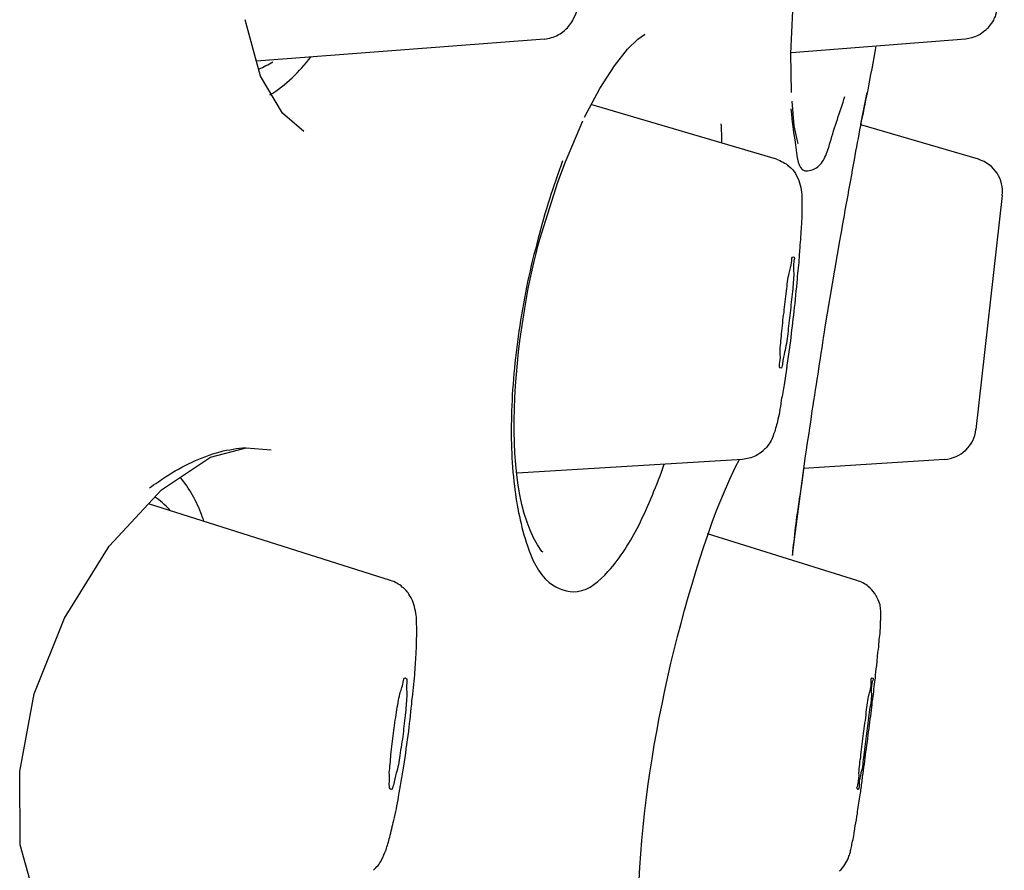
# Model space of a CAD drawing. Units: millimetres. Extents: x 20 to 995, y 27 to 1444.
# Drawn here: x 442 to 451, y 761 to 768 of the extents above; entities that cross this region are included whole.
import ezdxf

# ---------------------------------------------------------------- set-up
doc = ezdxf.new("R2010")
doc.units = ezdxf.units.MM
doc.header["$LTSCALE"] = 50.8
doc.layers.add('MODEL', color=7, linetype='Continuous')

msp = doc.modelspace()

# ---------------------------------------------------------------- linework, layer by layer
at = {"layer": 'MODEL', "lineweight": -3}
for points in [[(448.9262, 768.1367), (448.9441, 768.5165), (448.9764, 768.9178), (449.0194, 769.3262), (449.0767, 769.7275), (449.1412, 770.118)], [(448.9262, 768.1367), (448.9441, 768.5165), (448.9764, 768.9178), (449.0194, 769.3262), (449.0767, 769.7275), (449.1412, 770.118)], [(444.2326, 767.9361), (444.0965, 768.4359)], [(444.2326, 767.9361), (444.0965, 768.4359)], [(447.3641, 768.0292), (447.4805, 768.1761), (447.5719, 768.2657), (447.6292, 768.3051), (447.6364, 768.3087)], [(447.3641, 768.0292), (447.4805, 768.1761), (447.5719, 768.2657), (447.6292, 768.3051), (447.6364, 768.3087)], [(446.7442, 768.2657), (444.1968, 768.0686)], [(446.7442, 768.2657), (444.1968, 768.0686)], [(450.4705, 768.2657), (448.9298, 768.1439)], [(450.4705, 768.2657), (448.9298, 768.1439)], [(448.9298, 767.7927), (448.9262, 768.1367)], [(448.9298, 767.7927), (448.9262, 768.1367)], [(447.2351, 767.8286), (447.3641, 768.0292)], [(447.2351, 767.8286), (447.3641, 768.0292)], [(444.4261, 767.61), (444.2326, 767.9361)], [(444.4261, 767.61), (444.2326, 767.9361)], [(447.099, 767.5742), (447.2351, 767.8286)], [(447.099, 767.5742), (447.2351, 767.8286)], [(449.5461, 767.5133), (449.5998, 767.7927)], [(449.5461, 767.5133), (449.5998, 767.7927)], [(448.7972, 767.2016), (447.1563, 767.6852)], [(448.7972, 767.2016), (447.1563, 767.6852)], [(448.9549, 767.4989), (448.937, 767.7175)], [(448.9549, 767.4989), (448.937, 767.7175)], [(444.616, 767.4488), (444.4261, 767.61)], [(444.616, 767.4488), (444.4261, 767.61)], [(446.9306, 767.1801), (447.0846, 767.5419)], [(446.9306, 767.1801), (447.0846, 767.5419)], [(448.9836, 767.3485), (448.9907, 767.3413), (448.98, 767.3771), (448.9549, 767.4989)], [(448.9836, 767.3485), (448.9907, 767.3413), (448.98, 767.3771), (448.9549, 767.4989)], [(450.5851, 767.2016), (449.5461, 767.5061)], [(450.5851, 767.2016), (449.5461, 767.5061)], [(446.8625, 767.0009), (446.9306, 767.1801)], [(446.8625, 767.0009), (446.9306, 767.1801)], [(450.7965, 766.8827), (450.5636, 764.8118)], [(450.7965, 766.8827), (450.5636, 764.8118)], [(443.7884, 764.5681), (444.1036, 764.6505)], [(443.7884, 764.5681), (444.1036, 764.6505)], [(444.1036, 764.6505), (444.3258, 764.6326)], [(444.1036, 764.6505), (444.3258, 764.6326)], [(443.3548, 764.2779), (443.7884, 764.5681)], [(443.3548, 764.2779), (443.7884, 764.5681)], [(448.4963, 764.5466), (446.5042, 764.4248)], [(448.4963, 764.5466), (446.5042, 764.4248)], [(448.3852, 764.3711), (448.4318, 764.475), (448.4712, 764.5466)], [(448.3852, 764.3711), (448.4318, 764.475), (448.4712, 764.5466)], [(450.2842, 764.5466), (449.0373, 764.4678)], [(450.2842, 764.5466), (449.0373, 764.4678)], [(448.9656, 763.9089), (449.0409, 764.4678)], [(448.9656, 763.9089), (449.0409, 764.4678)], [(448.3279, 764.2421), (448.3852, 764.3711)], [(448.3279, 764.2421), (448.3852, 764.3711)], [(442.8926, 763.7799), (443.3548, 764.2779)], [(442.8926, 763.7799), (443.3548, 764.2779)], [(445.3827, 763.4753), (443.2402, 764.1525)], [(445.3827, 763.4753), (443.2402, 764.1525)], [(449.5102, 763.4753), (448.1882, 763.8874)], [(449.5102, 763.4753), (448.1882, 763.8874)], [(448.9406, 763.6975), (448.9656, 763.9089)], [(448.9406, 763.6975), (448.9656, 763.9089)], [(442.1044, 761.1357), (442.1008, 761.786), (442.2298, 762.4721), (442.4985, 763.1421), (442.8926, 763.7799)], [(442.1044, 761.1357), (442.1008, 761.786), (442.2298, 762.4721), (442.4985, 763.1421), (442.8926, 763.7799)], [(442.2549, 760.5983), (442.1044, 761.1357)], [(442.2549, 760.5983), (442.1044, 761.1357)]]:
    msp.add_lwpolyline(points, dxfattribs=at)
for points, knots in [([(450.7822, 768.7494), (450.7786, 768.7279), (450.7786, 768.7028), (450.775, 768.6777), (450.7714, 768.6598), (450.7678, 768.6383), (450.7643, 768.6204), (450.7643, 768.6061), (450.7607, 768.5917), (450.7571, 768.5774), (450.7535, 768.5666), (450.7535, 768.5523), (450.7499, 768.5416), (450.7499, 768.5308), (450.7499, 768.5201), (450.7463, 768.5093), (450.7463, 768.5093), (450.7356, 768.4771), (450.7356, 768.4771), (450.732, 768.4627), (450.7248, 768.4484), (450.7177, 768.4341), (450.7069, 768.4126), (450.6926, 768.3947), (450.6783, 768.3767), (450.6747, 768.366), (450.6639, 768.3588), (450.6568, 768.3517)], [0, 0, 0, 0, 1, 1, 1, 2, 2, 2, 3, 3, 3, 4, 4, 4, 5, 5, 5, 6, 6, 6, 7, 7, 7, 8, 8, 8, 9, 9, 9, 9]), ([(450.7822, 768.7494), (450.7786, 768.7279), (450.7786, 768.7028), (450.775, 768.6777), (450.7714, 768.6598), (450.7678, 768.6383), (450.7643, 768.6204), (450.7643, 768.6061), (450.7607, 768.5917), (450.7571, 768.5774), (450.7535, 768.5666), (450.7535, 768.5523), (450.7499, 768.5416), (450.7499, 768.5308), (450.7499, 768.5201), (450.7463, 768.5093), (450.7463, 768.5093), (450.7356, 768.4771), (450.7356, 768.4771), (450.732, 768.4627), (450.7248, 768.4484), (450.7177, 768.4341), (450.7069, 768.4126), (450.6926, 768.3947), (450.6783, 768.3767), (450.6747, 768.366), (450.6639, 768.3588), (450.6568, 768.3517)], [0, 0, 0, 0, 1, 1, 1, 2, 2, 2, 3, 3, 3, 4, 4, 4, 5, 5, 5, 6, 6, 6, 7, 7, 7, 8, 8, 8, 9, 9, 9, 9]), ([(446.9377, 768.3553), (446.9664, 768.3839), (446.9879, 768.4162), (447.0058, 768.452), (447.0201, 768.4807), (447.0309, 768.5093), (447.0416, 768.5416), (447.056, 768.5774), (447.0631, 768.6168), (447.0703, 768.6526)], [0, 0, 0, 0, 1, 1, 1, 2, 2, 2, 3, 3, 3, 3]), ([(446.9377, 768.3553), (446.9664, 768.3839), (446.9879, 768.4162), (447.0058, 768.452), (447.0201, 768.4807), (447.0309, 768.5093), (447.0416, 768.5416), (447.056, 768.5774), (447.0631, 768.6168), (447.0703, 768.6526)], [0, 0, 0, 0, 1, 1, 1, 2, 2, 2, 3, 3, 3, 3]), ([(446.7442, 768.2657), (446.7872, 768.2693), (446.8267, 768.2836), (446.8661, 768.3015), (446.8911, 768.3158), (446.9162, 768.3338), (446.9377, 768.3553)], [0, 0, 0, 0, 1, 1, 1, 2, 2, 2, 2]), ([(446.7442, 768.2657), (446.7872, 768.2693), (446.8267, 768.2836), (446.8661, 768.3015), (446.8911, 768.3158), (446.9162, 768.3338), (446.9377, 768.3553)], [0, 0, 0, 0, 1, 1, 1, 2, 2, 2, 2]), ([(450.6568, 768.3517), (450.6568, 768.3481), (450.6532, 768.3445), (450.6496, 768.3445), (450.6281, 768.3266), (450.6066, 768.3087), (450.5815, 768.2979), (450.5457, 768.28), (450.5099, 768.2693), (450.4705, 768.2657)], [0, 0, 0, 0, 1, 1, 1, 2, 2, 2, 3, 3, 3, 3]), ([(450.6568, 768.3517), (450.6568, 768.3481), (450.6532, 768.3445), (450.6496, 768.3445), (450.6281, 768.3266), (450.6066, 768.3087), (450.5815, 768.2979), (450.5457, 768.28), (450.5099, 768.2693), (450.4705, 768.2657)], [0, 0, 0, 0, 1, 1, 1, 2, 2, 2, 3, 3, 3, 3]), ([(446.9055, 767.1872), (446.8231, 766.9615), (446.7478, 766.7358), (446.6905, 766.5029), (446.6188, 766.2485), (446.5651, 765.9905), (446.5257, 765.729), (446.4899, 765.4782), (446.4612, 765.2274), (446.454, 764.9766), (446.4469, 764.7544), (446.4504, 764.5323), (446.4791, 764.3102), (446.5006, 764.131), (446.5364, 763.9554), (446.5938, 763.7835)], [0, 0, 0, 0, 1, 1, 1, 2, 2, 2, 3, 3, 3, 4, 4, 4, 5, 5, 5, 5]), ([(446.9055, 767.1872), (446.8231, 766.9615), (446.7478, 766.7358), (446.6905, 766.5029), (446.6188, 766.2485), (446.5651, 765.9905), (446.5257, 765.729), (446.4899, 765.4782), (446.4612, 765.2274), (446.454, 764.9766), (446.4469, 764.7544), (446.4504, 764.5323), (446.4791, 764.3102), (446.5006, 764.131), (446.5364, 763.9554), (446.5938, 763.7835)], [0, 0, 0, 0, 1, 1, 1, 2, 2, 2, 3, 3, 3, 4, 4, 4, 5, 5, 5, 5]), ([(448.7972, 767.2016), (448.8402, 767.1872), (448.8761, 767.1693), (448.9083, 767.1406), (448.9298, 767.1227), (448.9513, 767.1012), (448.9656, 767.0762)], [0, 0, 0, 0, 1, 1, 1, 2, 2, 2, 2]), ([(448.7972, 767.2016), (448.8402, 767.1872), (448.8761, 767.1693), (448.9083, 767.1406), (448.9298, 767.1227), (448.9513, 767.1012), (448.9656, 767.0762)], [0, 0, 0, 0, 1, 1, 1, 2, 2, 2, 2]), ([(449.0481, 767.1012), (449.0803, 767.0941), (449.1233, 767.1084), (449.152, 767.1263), (449.1878, 767.1514), (449.2129, 767.1836), (449.2272, 767.2195)], [0, 0, 0, 0, 1, 1, 1, 2, 2, 2, 2]), ([(449.0481, 767.1012), (449.0803, 767.0941), (449.1233, 767.1084), (449.152, 767.1263), (449.1878, 767.1514), (449.2129, 767.1836), (449.2272, 767.2195)], [0, 0, 0, 0, 1, 1, 1, 2, 2, 2, 2]), ([(449.4852, 767.198), (449.4422, 766.9579), (449.3992, 766.7214), (449.3562, 766.4814), (449.3562, 766.4814), (449.2272, 765.7182), (449.2272, 765.7182), (449.1878, 765.471), (449.152, 765.2238), (449.1125, 764.9766), (449.0946, 764.844), (449.0731, 764.7114), (449.0516, 764.5789)], [0, 0, 0, 0, 1, 1, 1, 2, 2, 2, 3, 3, 3, 4, 4, 4, 4]), ([(449.4852, 767.198), (449.4422, 766.9579), (449.3992, 766.7214), (449.3562, 766.4814), (449.3562, 766.4814), (449.2272, 765.7182), (449.2272, 765.7182), (449.1878, 765.471), (449.152, 765.2238), (449.1125, 764.9766), (449.0946, 764.844), (449.0731, 764.7114), (449.0516, 764.5789)], [0, 0, 0, 0, 1, 1, 1, 2, 2, 2, 3, 3, 3, 4, 4, 4, 4]), ([(448.9656, 767.0762), (448.98, 767.0511), (448.9943, 767.0224), (449.0015, 766.9937), (449.0122, 766.9651), (449.0158, 766.94), (449.0194, 766.9113), (449.023, 766.8863), (449.023, 766.8576), (449.023, 766.8325), (449.023, 766.8325), (449.023, 766.7286), (449.023, 766.7286)], [0, 0, 0, 0, 1, 1, 1, 2, 2, 2, 3, 3, 3, 4, 4, 4, 4]), ([(448.9656, 767.0762), (448.98, 767.0511), (448.9943, 767.0224), (449.0015, 766.9937), (449.0122, 766.9651), (449.0158, 766.94), (449.0194, 766.9113), (449.023, 766.8863), (449.023, 766.8576), (449.023, 766.8325), (449.023, 766.8325), (449.023, 766.7286), (449.023, 766.7286)], [0, 0, 0, 0, 1, 1, 1, 2, 2, 2, 3, 3, 3, 4, 4, 4, 4]), ([(446.7335, 763.7261), (446.7335, 763.7261), (446.7227, 763.7333), (446.7227, 763.7333), (446.291, 764.3084), (446.5221, 765.8705), (446.7048, 766.4957), (446.7048, 766.4957), (446.8625, 767.0009), (446.8625, 767.0009)], [0, 0, 0, 0, 1, 1, 1, 2, 2, 2, 3, 3, 3, 3]), ([(446.7335, 763.7261), (446.7335, 763.7261), (446.7227, 763.7333), (446.7227, 763.7333), (446.291, 764.3084), (446.5221, 765.8705), (446.7048, 766.4957), (446.7048, 766.4957), (446.8625, 767.0009), (446.8625, 767.0009)], [0, 0, 0, 0, 1, 1, 1, 2, 2, 2, 3, 3, 3, 3]), ([(449.023, 766.7286), (449.023, 766.682), (449.0194, 766.6355), (449.0158, 766.5889), (449.0122, 766.5244), (449.0086, 766.4599), (449.0015, 766.3954), (449.0015, 766.3739), (448.9979, 766.356), (448.9979, 766.3345)], [0, 0, 0, 0, 1, 1, 1, 2, 2, 2, 3, 3, 3, 3]), ([(449.023, 766.7286), (449.023, 766.682), (449.0194, 766.6355), (449.0158, 766.5889), (449.0122, 766.5244), (449.0086, 766.4599), (449.0015, 766.3954), (449.0015, 766.3739), (448.9979, 766.356), (448.9979, 766.3345)], [0, 0, 0, 0, 1, 1, 1, 2, 2, 2, 3, 3, 3, 3]), ([(448.8367, 765.3528), (448.8223, 765.3528), (448.8259, 765.3743), (448.8259, 765.3904), (448.8367, 765.4388), (448.8331, 765.4674), (448.8295, 765.4997), (448.8295, 765.5445), (448.8402, 765.6036), (448.8438, 765.6573), (448.851, 765.7218), (448.8546, 765.7863), (448.8653, 765.8472), (448.8689, 765.9081), (448.8797, 765.969), (448.8868, 766.0371), (448.894, 766.0909), (448.8976, 766.1482), (448.9119, 766.1948), (448.9191, 766.227), (448.9262, 766.2521), (448.9334, 766.3022), (448.9334, 766.3202), (448.9334, 766.3417), (448.9477, 766.3381)], [0, 0, 0, 0, 1, 1, 1, 2, 2, 2, 3, 3, 3, 4, 4, 4, 5, 5, 5, 6, 6, 6, 7, 7, 7, 8, 8, 8, 8]), ([(448.8367, 765.3528), (448.8223, 765.3528), (448.8259, 765.3743), (448.8259, 765.3904), (448.8367, 765.4388), (448.8331, 765.4674), (448.8295, 765.4997), (448.8295, 765.5445), (448.8402, 765.6036), (448.8438, 765.6573), (448.851, 765.7218), (448.8546, 765.7863), (448.8653, 765.8472), (448.8689, 765.9081), (448.8797, 765.969), (448.8868, 766.0371), (448.894, 766.0909), (448.8976, 766.1482), (448.9119, 766.1948), (448.9191, 766.227), (448.9262, 766.2521), (448.9334, 766.3022), (448.9334, 766.3202), (448.9334, 766.3417), (448.9477, 766.3381)], [0, 0, 0, 0, 1, 1, 1, 2, 2, 2, 3, 3, 3, 4, 4, 4, 5, 5, 5, 6, 6, 6, 7, 7, 7, 8, 8, 8, 8]), ([(448.9477, 766.3381), (448.9621, 766.3381), (448.9549, 766.3166), (448.9513, 766.3022), (448.9441, 766.2521), (448.9513, 766.2234), (448.9513, 766.1912), (448.9513, 766.1446), (448.9441, 766.0873), (448.9406, 766.0335), (448.9298, 765.969), (448.9262, 765.9045), (448.9191, 765.8436), (448.9119, 765.7827), (448.9047, 765.7218), (448.8976, 765.6573), (448.8904, 765.6), (448.8832, 765.5427), (448.8689, 765.4961), (448.8653, 765.4674), (448.8546, 765.4388), (448.851, 765.3886), (448.8474, 765.3707), (448.8474, 765.3528), (448.8367, 765.3528)], [0, 0, 0, 0, 1, 1, 1, 2, 2, 2, 3, 3, 3, 4, 4, 4, 5, 5, 5, 6, 6, 6, 7, 7, 7, 8, 8, 8, 8]), ([(448.9477, 766.3381), (448.9621, 766.3381), (448.9549, 766.3166), (448.9513, 766.3022), (448.9441, 766.2521), (448.9513, 766.2234), (448.9513, 766.1912), (448.9513, 766.1446), (448.9441, 766.0873), (448.9406, 766.0335), (448.9298, 765.969), (448.9262, 765.9045), (448.9191, 765.8436), (448.9119, 765.7827), (448.9047, 765.7218), (448.8976, 765.6573), (448.8904, 765.6), (448.8832, 765.5427), (448.8689, 765.4961), (448.8653, 765.4674), (448.8546, 765.4388), (448.851, 765.3886), (448.8474, 765.3707), (448.8474, 765.3528), (448.8367, 765.3528)], [0, 0, 0, 0, 1, 1, 1, 2, 2, 2, 3, 3, 3, 4, 4, 4, 5, 5, 5, 6, 6, 6, 7, 7, 7, 8, 8, 8, 8]), ([(448.98, 766.1446), (448.9728, 766.0479), (448.9621, 765.9511), (448.9513, 765.8544), (448.9424, 765.772), (448.9298, 765.6824), (448.9226, 765.5964)], [0, 0, 0, 0, 1, 1, 1, 2, 2, 2, 2]), ([(448.98, 766.1446), (448.9728, 766.0479), (448.9621, 765.9511), (448.9513, 765.8544), (448.9424, 765.772), (448.9298, 765.6824), (448.9226, 765.5964)], [0, 0, 0, 0, 1, 1, 1, 2, 2, 2, 2]), ([(448.9226, 765.5964), (448.9226, 765.5964), (448.8904, 765.3814), (448.8904, 765.3814), (448.8904, 765.3671), (448.8868, 765.3564), (448.8868, 765.3456)], [0, 0, 0, 0, 1, 1, 1, 2, 2, 2, 2]), ([(448.9226, 765.5964), (448.9226, 765.5964), (448.8904, 765.3814), (448.8904, 765.3814), (448.8904, 765.3671), (448.8868, 765.3564), (448.8868, 765.3456)], [0, 0, 0, 0, 1, 1, 1, 2, 2, 2, 2]), ([(448.8868, 765.3456), (448.8868, 765.3456), (448.8653, 765.2059), (448.8653, 765.2059), (448.8582, 765.1629), (448.851, 765.1163), (448.8402, 765.0697)], [0, 0, 0, 0, 1, 1, 1, 2, 2, 2, 2]), ([(448.8868, 765.3456), (448.8868, 765.3456), (448.8653, 765.2059), (448.8653, 765.2059), (448.8582, 765.1629), (448.851, 765.1163), (448.8402, 765.0697)], [0, 0, 0, 0, 1, 1, 1, 2, 2, 2, 2]), ([(448.8402, 765.0697), (448.8367, 765.0321), (448.8295, 764.9981), (448.8259, 764.9658), (448.8187, 764.9372), (448.8116, 764.9085), (448.808, 764.8816), (448.8026, 764.8619), (448.7972, 764.844), (448.7901, 764.8225), (448.7865, 764.8028), (448.7793, 764.7867), (448.7722, 764.7688), (448.7686, 764.7509), (448.7578, 764.7276), (448.7507, 764.715), (448.7399, 764.6935), (448.7256, 764.6756), (448.7113, 764.6523), (448.7041, 764.6469), (448.6969, 764.6398), (448.6862, 764.6326)], [0, 0, 0, 0, 1, 1, 1, 2, 2, 2, 3, 3, 3, 4, 4, 4, 5, 5, 5, 6, 6, 6, 7, 7, 7, 7]), ([(448.8402, 765.0697), (448.8367, 765.0321), (448.8295, 764.9981), (448.8259, 764.9658), (448.8187, 764.9372), (448.8116, 764.9085), (448.808, 764.8816), (448.8026, 764.8619), (448.7972, 764.844), (448.7901, 764.8225), (448.7865, 764.8028), (448.7793, 764.7867), (448.7722, 764.7688), (448.7686, 764.7509), (448.7578, 764.7276), (448.7507, 764.715), (448.7399, 764.6935), (448.7256, 764.6756), (448.7113, 764.6523), (448.7041, 764.6469), (448.6969, 764.6398), (448.6862, 764.6326)], [0, 0, 0, 0, 1, 1, 1, 2, 2, 2, 3, 3, 3, 4, 4, 4, 5, 5, 5, 6, 6, 6, 7, 7, 7, 7]), ([(448.6862, 764.6326), (448.6826, 764.629), (448.6826, 764.6255), (448.679, 764.6219), (448.6575, 764.604), (448.636, 764.5896), (448.6145, 764.5789), (448.5787, 764.561), (448.5357, 764.5502), (448.4963, 764.5466)], [0, 0, 0, 0, 1, 1, 1, 2, 2, 2, 3, 3, 3, 3]), ([(448.6862, 764.6326), (448.6826, 764.629), (448.6826, 764.6255), (448.679, 764.6219), (448.6575, 764.604), (448.636, 764.5896), (448.6145, 764.5789), (448.5787, 764.561), (448.5357, 764.5502), (448.4963, 764.5466)], [0, 0, 0, 0, 1, 1, 1, 2, 2, 2, 3, 3, 3, 3]), ([(449.0516, 764.5789), (449.0516, 764.5789), (449.0194, 764.3209), (449.0194, 764.3209), (448.9943, 764.1561), (448.9656, 763.9877), (448.9513, 763.8193)], [0, 0, 0, 0, 1, 1, 1, 2, 2, 2, 2]), ([(449.0516, 764.5789), (449.0516, 764.5789), (449.0194, 764.3209), (449.0194, 764.3209), (448.9943, 764.1561), (448.9656, 763.9877), (448.9513, 763.8193)], [0, 0, 0, 0, 1, 1, 1, 2, 2, 2, 2]), ([(446.5938, 763.7835), (446.6332, 763.6652), (446.6869, 763.5398), (446.7872, 763.4574), (446.8589, 763.4037), (446.9521, 763.3679), (447.038, 763.3786), (447.1419, 763.3893), (447.2315, 763.4718), (447.3068, 763.5542), (447.425, 763.6831), (447.5038, 763.8193), (447.5791, 763.9626), (447.6651, 764.1382), (447.7403, 764.3209), (447.8048, 764.5036)], [0, 0, 0, 0, 1, 1, 1, 2, 2, 2, 3, 3, 3, 4, 4, 4, 5, 5, 5, 5]), ([(446.5938, 763.7835), (446.6332, 763.6652), (446.6869, 763.5398), (446.7872, 763.4574), (446.8589, 763.4037), (446.9521, 763.3679), (447.038, 763.3786), (447.1419, 763.3893), (447.2315, 763.4718), (447.3068, 763.5542), (447.425, 763.6831), (447.5038, 763.8193), (447.5791, 763.9626), (447.6651, 764.1382), (447.7403, 764.3209), (447.8048, 764.5036)], [0, 0, 0, 0, 1, 1, 1, 2, 2, 2, 3, 3, 3, 4, 4, 4, 5, 5, 5, 5]), ([(443.731, 764.002), (443.7274, 764.0199), (443.7167, 764.0379), (443.7131, 764.0522), (443.6665, 764.174), (443.6056, 764.2922), (443.5196, 764.389)], [0, 0, 0, 0, 1, 1, 1, 2, 2, 2, 2]), ([(443.731, 764.002), (443.7274, 764.0199), (443.7167, 764.0379), (443.7131, 764.0522), (443.6665, 764.174), (443.6056, 764.2922), (443.5196, 764.389)], [0, 0, 0, 0, 1, 1, 1, 2, 2, 2, 2]), ([(443.4336, 764.0952), (443.4301, 764.0952), (443.4265, 764.0988), (443.4265, 764.1023), (443.3871, 764.1453), (443.3441, 764.1848), (443.2939, 764.217)], [0, 0, 0, 0, 1, 1, 1, 2, 2, 2, 2]), ([(443.4336, 764.0952), (443.4301, 764.0952), (443.4265, 764.0988), (443.4265, 764.1023), (443.3871, 764.1453), (443.3441, 764.1848), (443.2939, 764.217)], [0, 0, 0, 0, 1, 1, 1, 2, 2, 2, 2]), ([(447.5862, 760.1827), (447.5862, 760.1827), (447.5755, 760.3725), (447.5755, 760.3725), (447.554, 761.5442), (447.8621, 762.9952), (448.267, 764.0952), (448.267, 764.0952), (448.3279, 764.2421), (448.3279, 764.2421)], [0, 0, 0, 0, 1, 1, 1, 2, 2, 2, 3, 3, 3, 3]), ([(447.5862, 760.1827), (447.5862, 760.1827), (447.5755, 760.3725), (447.5755, 760.3725), (447.554, 761.5442), (447.8621, 762.9952), (448.267, 764.0952), (448.267, 764.0952), (448.3279, 764.2421), (448.3279, 764.2421)], [0, 0, 0, 0, 1, 1, 1, 2, 2, 2, 3, 3, 3, 3]), ([(445.5511, 763.3428), (445.5511, 763.3428), (445.5511, 763.3464), (445.5511, 763.3464), (445.5332, 763.3714), (445.5153, 763.4001), (445.4866, 763.418), (445.458, 763.4431), (445.4222, 763.4646), (445.3827, 763.4753)], [0, 0, 0, 0, 1, 1, 1, 2, 2, 2, 3, 3, 3, 3]), ([(445.5511, 763.3428), (445.5511, 763.3428), (445.5511, 763.3464), (445.5511, 763.3464), (445.5332, 763.3714), (445.5153, 763.4001), (445.4866, 763.418), (445.458, 763.4431), (445.4222, 763.4646), (445.3827, 763.4753)], [0, 0, 0, 0, 1, 1, 1, 2, 2, 2, 3, 3, 3, 3]), ([(449.6751, 763.3499), (449.6715, 763.3535), (449.6679, 763.3571), (449.6679, 763.3607), (449.65, 763.3858), (449.6321, 763.4037), (449.6106, 763.4216), (449.5819, 763.4467), (449.5461, 763.4646), (449.5102, 763.4753)], [0, 0, 0, 0, 1, 1, 1, 2, 2, 2, 3, 3, 3, 3]), ([(449.6751, 763.3499), (449.6715, 763.3535), (449.6679, 763.3571), (449.6679, 763.3607), (449.65, 763.3858), (449.6321, 763.4037), (449.6106, 763.4216), (449.5819, 763.4467), (449.5461, 763.4646), (449.5102, 763.4753)], [0, 0, 0, 0, 1, 1, 1, 2, 2, 2, 3, 3, 3, 3]), ([(445.612, 762.9594), (445.6156, 762.997), (445.6156, 763.0311), (445.6156, 763.0669), (445.612, 763.0956), (445.612, 763.1206), (445.612, 763.1511), (445.6085, 763.1744), (445.6049, 763.1995), (445.5977, 763.2263), (445.5941, 763.2496), (445.5834, 763.2747), (445.5762, 763.2998), (445.5691, 763.3141), (445.5619, 763.3284), (445.5511, 763.3428)], [0, 0, 0, 0, 1, 1, 1, 2, 2, 2, 3, 3, 3, 4, 4, 4, 5, 5, 5, 5]), ([(445.612, 762.9594), (445.6156, 762.997), (445.6156, 763.0311), (445.6156, 763.0669), (445.612, 763.0956), (445.612, 763.1206), (445.612, 763.1511), (445.6085, 763.1744), (445.6049, 763.1995), (445.5977, 763.2263), (445.5941, 763.2496), (445.5834, 763.2747), (445.5762, 763.2998), (445.5691, 763.3141), (445.5619, 763.3284), (445.5511, 763.3428)], [0, 0, 0, 0, 1, 1, 1, 2, 2, 2, 3, 3, 3, 4, 4, 4, 5, 5, 5, 5]), ([(449.7073, 762.9343), (449.7073, 762.9594), (449.7109, 762.9845), (449.7145, 763.006), (449.7145, 763.0275), (449.7181, 763.0454), (449.7181, 763.0669), (449.7181, 763.0669), (449.7181, 763.1099), (449.7181, 763.1099), (449.7216, 763.1206), (449.7216, 763.1314), (449.7216, 763.1457), (449.7216, 763.1457), (449.7216, 763.178), (449.7216, 763.178), (449.7216, 763.178), (449.7216, 763.2102), (449.7216, 763.2102), (449.7181, 763.2281), (449.7181, 763.2425), (449.7145, 763.2604), (449.7073, 763.2819), (449.7001, 763.2998), (449.6894, 763.3213), (449.6858, 763.332), (449.6786, 763.3428), (449.6751, 763.3499)], [0, 0, 0, 0, 1, 1, 1, 2, 2, 2, 3, 3, 3, 4, 4, 4, 5, 5, 5, 6, 6, 6, 7, 7, 7, 8, 8, 8, 9, 9, 9, 9]), ([(449.7073, 762.9343), (449.7073, 762.9594), (449.7109, 762.9845), (449.7145, 763.006), (449.7145, 763.0275), (449.7181, 763.0454), (449.7181, 763.0669), (449.7181, 763.0669), (449.7181, 763.1099), (449.7181, 763.1099), (449.7216, 763.1206), (449.7216, 763.1314), (449.7216, 763.1457), (449.7216, 763.1457), (449.7216, 763.178), (449.7216, 763.178), (449.7216, 763.178), (449.7216, 763.2102), (449.7216, 763.2102), (449.7181, 763.2281), (449.7181, 763.2425), (449.7145, 763.2604), (449.7073, 763.2819), (449.7001, 763.2998), (449.6894, 763.3213), (449.6858, 763.332), (449.6786, 763.3428), (449.6751, 763.3499)], [0, 0, 0, 0, 1, 1, 1, 2, 2, 2, 3, 3, 3, 4, 4, 4, 5, 5, 5, 6, 6, 6, 7, 7, 7, 8, 8, 8, 9, 9, 9, 9]), ([(445.5977, 762.6405), (445.6013, 762.7014), (445.6049, 762.7623), (445.6085, 762.8197), (445.612, 762.8662), (445.612, 762.9128), (445.612, 762.9594)], [0, 0, 0, 0, 1, 1, 1, 2, 2, 2, 2]), ([(445.5977, 762.6405), (445.6013, 762.7014), (445.6049, 762.7623), (445.6085, 762.8197), (445.612, 762.8662), (445.612, 762.9128), (445.612, 762.9594)], [0, 0, 0, 0, 1, 1, 1, 2, 2, 2, 2]), ([(449.6751, 762.6083), (449.6751, 762.6459), (449.6786, 762.6871), (449.6858, 762.7229), (449.6858, 762.7229), (449.6966, 762.8412), (449.6966, 762.8412), (449.7037, 762.8734), (449.7037, 762.9057), (449.7073, 762.9343)], [0, 0, 0, 0, 1, 1, 1, 2, 2, 2, 3, 3, 3, 3]), ([(449.6751, 762.6083), (449.6751, 762.6459), (449.6786, 762.6871), (449.6858, 762.7229), (449.6858, 762.7229), (449.6966, 762.8412), (449.6966, 762.8412), (449.7037, 762.8734), (449.7037, 762.9057), (449.7073, 762.9343)], [0, 0, 0, 0, 1, 1, 1, 2, 2, 2, 3, 3, 3, 3]), ([(445.3863, 761.6266), (445.372, 761.6301), (445.372, 761.6516), (445.372, 761.6696), (445.3756, 761.7161), (445.372, 761.7448), (445.372, 761.777), (445.3756, 761.8236), (445.3827, 761.8809), (445.3863, 761.9347), (445.3935, 761.9992), (445.4007, 762.0637), (445.4078, 762.1246), (445.415, 762.1855), (445.4257, 762.2464), (445.4365, 762.3109), (445.4437, 762.3682), (445.4544, 762.4255), (445.4651, 762.4721), (445.4723, 762.5008), (445.4866, 762.5295), (445.4938, 762.576), (445.4974, 762.5939), (445.5028, 762.6154), (445.5153, 762.6154)], [0, 0, 0, 0, 1, 1, 1, 2, 2, 2, 3, 3, 3, 4, 4, 4, 5, 5, 5, 6, 6, 6, 7, 7, 7, 8, 8, 8, 8]), ([(445.3863, 761.6266), (445.372, 761.6301), (445.372, 761.6516), (445.372, 761.6696), (445.3756, 761.7161), (445.372, 761.7448), (445.372, 761.777), (445.3756, 761.8236), (445.3827, 761.8809), (445.3863, 761.9347), (445.3935, 761.9992), (445.4007, 762.0637), (445.4078, 762.1246), (445.415, 762.1855), (445.4257, 762.2464), (445.4365, 762.3109), (445.4437, 762.3682), (445.4544, 762.4255), (445.4651, 762.4721), (445.4723, 762.5008), (445.4866, 762.5295), (445.4938, 762.576), (445.4974, 762.5939), (445.5028, 762.6154), (445.5153, 762.6154)], [0, 0, 0, 0, 1, 1, 1, 2, 2, 2, 3, 3, 3, 4, 4, 4, 5, 5, 5, 6, 6, 6, 7, 7, 7, 8, 8, 8, 8]), ([(445.5153, 762.6154), (445.5296, 762.6119), (445.5296, 762.5904), (445.5261, 762.5724), (445.5225, 762.5259), (445.5261, 762.4972), (445.5261, 762.465), (445.5261, 762.4184), (445.5189, 762.3611), (445.5153, 762.3073), (445.5046, 762.2392), (445.501, 762.1783), (445.4938, 762.1192), (445.4866, 762.0565), (445.4723, 761.992), (445.4651, 761.9275), (445.458, 761.8738), (445.4472, 761.8165), (445.4329, 761.7699), (445.4257, 761.7376), (445.415, 761.709), (445.4078, 761.666), (445.4007, 761.6481), (445.4007, 761.6266), (445.3863, 761.6266)], [0, 0, 0, 0, 1, 1, 1, 2, 2, 2, 3, 3, 3, 4, 4, 4, 5, 5, 5, 6, 6, 6, 7, 7, 7, 8, 8, 8, 8]), ([(445.5153, 762.6154), (445.5296, 762.6119), (445.5296, 762.5904), (445.5261, 762.5724), (445.5225, 762.5259), (445.5261, 762.4972), (445.5261, 762.465), (445.5261, 762.4184), (445.5189, 762.3611), (445.5153, 762.3073), (445.5046, 762.2392), (445.501, 762.1783), (445.4938, 762.1192), (445.4866, 762.0565), (445.4723, 761.992), (445.4651, 761.9275), (445.458, 761.8738), (445.4472, 761.8165), (445.4329, 761.7699), (445.4257, 761.7376), (445.415, 761.709), (445.4078, 761.666), (445.4007, 761.6481), (445.4007, 761.6266), (445.3863, 761.6266)], [0, 0, 0, 0, 1, 1, 1, 2, 2, 2, 3, 3, 3, 4, 4, 4, 5, 5, 5, 6, 6, 6, 7, 7, 7, 8, 8, 8, 8]), ([(449.5174, 761.6266), (449.5031, 761.6301), (449.5138, 761.6516), (449.5174, 761.666), (449.5317, 761.7161), (449.5282, 761.7412), (449.5282, 761.7735), (449.5282, 761.82), (449.5389, 761.8774), (449.5461, 761.9311), (449.5532, 761.9992), (449.5604, 762.0601), (449.5676, 762.121), (449.5747, 762.1819), (449.5891, 762.2428), (449.5927, 762.3109), (449.6034, 762.3646), (449.6034, 762.422), (449.6177, 762.4685), (449.6249, 762.5008), (449.6392, 762.5259), (449.6356, 762.576), (449.6356, 762.5939), (449.6321, 762.6154), (449.6464, 762.6154)], [0, 0, 0, 0, 1, 1, 1, 2, 2, 2, 3, 3, 3, 4, 4, 4, 5, 5, 5, 6, 6, 6, 7, 7, 7, 8, 8, 8, 8]), ([(449.5174, 761.6266), (449.5031, 761.6301), (449.5138, 761.6516), (449.5174, 761.666), (449.5317, 761.7161), (449.5282, 761.7412), (449.5282, 761.7735), (449.5282, 761.82), (449.5389, 761.8774), (449.5461, 761.9311), (449.5532, 761.9992), (449.5604, 762.0601), (449.5676, 762.121), (449.5747, 762.1819), (449.5891, 762.2428), (449.5927, 762.3109), (449.6034, 762.3646), (449.6034, 762.422), (449.6177, 762.4685), (449.6249, 762.5008), (449.6392, 762.5259), (449.6356, 762.576), (449.6356, 762.5939), (449.6321, 762.6154), (449.6464, 762.6154)], [0, 0, 0, 0, 1, 1, 1, 2, 2, 2, 3, 3, 3, 4, 4, 4, 5, 5, 5, 6, 6, 6, 7, 7, 7, 8, 8, 8, 8]), ([(449.6464, 762.6154), (449.6607, 762.6119), (449.6536, 762.5939), (449.6464, 762.5778), (449.6321, 762.5259), (449.6356, 762.5008), (449.6392, 762.4685), (449.6392, 762.4238), (449.6285, 762.3646), (449.6177, 762.3109), (449.6106, 762.2428), (449.6034, 762.1819), (449.5962, 762.121), (449.5891, 762.0601), (449.5783, 761.9992), (449.5712, 761.9311), (449.564, 761.8774), (449.5604, 761.82), (449.5461, 761.7735), (449.5389, 761.7412), (449.5282, 761.7161), (449.53, 761.666), (449.53, 761.6481), (449.53, 761.6266), (449.5174, 761.6266)], [0, 0, 0, 0, 1, 1, 1, 2, 2, 2, 3, 3, 3, 4, 4, 4, 5, 5, 5, 6, 6, 6, 7, 7, 7, 8, 8, 8, 8]), ([(449.6464, 762.6154), (449.6607, 762.6119), (449.6536, 762.5939), (449.6464, 762.5778), (449.6321, 762.5259), (449.6356, 762.5008), (449.6392, 762.4685), (449.6392, 762.4238), (449.6285, 762.3646), (449.6177, 762.3109), (449.6106, 762.2428), (449.6034, 762.1819), (449.5962, 762.121), (449.5891, 762.0601), (449.5783, 761.9992), (449.5712, 761.9311), (449.564, 761.8774), (449.5604, 761.82), (449.5461, 761.7735), (449.5389, 761.7412), (449.5282, 761.7161), (449.53, 761.666), (449.53, 761.6481), (449.53, 761.6266), (449.5174, 761.6266)], [0, 0, 0, 0, 1, 1, 1, 2, 2, 2, 3, 3, 3, 4, 4, 4, 5, 5, 5, 6, 6, 6, 7, 7, 7, 8, 8, 8, 8]), ([(449.6464, 762.4041), (449.6571, 762.465), (449.6607, 762.5223), (449.6679, 762.5796), (449.6715, 762.5904), (449.6715, 762.6011), (449.6751, 762.6083)], [0, 0, 0, 0, 1, 1, 1, 2, 2, 2, 2]), ([(449.6464, 762.4041), (449.6571, 762.465), (449.6607, 762.5223), (449.6679, 762.5796), (449.6715, 762.5904), (449.6715, 762.6011), (449.6751, 762.6083)], [0, 0, 0, 0, 1, 1, 1, 2, 2, 2, 2]), ([(445.501, 761.8344), (445.5153, 761.9347), (445.5296, 762.0386), (445.544, 762.1425), (445.5547, 762.2321), (445.5655, 762.3252), (445.5726, 762.4148)], [0, 0, 0, 0, 1, 1, 1, 2, 2, 2, 2]), ([(445.501, 761.8344), (445.5153, 761.9347), (445.5296, 762.0386), (445.544, 762.1425), (445.5547, 762.2321), (445.5655, 762.3252), (445.5726, 762.4148)], [0, 0, 0, 0, 1, 1, 1, 2, 2, 2, 2]), ([(449.5604, 761.7412), (449.5712, 761.8129), (449.5819, 761.8881), (449.5891, 761.9598), (449.6034, 762.0386), (449.6106, 762.1174), (449.6213, 762.1962), (449.6321, 762.2679), (449.6392, 762.336), (449.6464, 762.4041)], [0, 0, 0, 0, 1, 1, 1, 2, 2, 2, 3, 3, 3, 3]), ([(449.5604, 761.7412), (449.5712, 761.8129), (449.5819, 761.8881), (449.5891, 761.9598), (449.6034, 762.0386), (449.6106, 762.1174), (449.6213, 762.1962), (449.6321, 762.2679), (449.6392, 762.336), (449.6464, 762.4041)], [0, 0, 0, 0, 1, 1, 1, 2, 2, 2, 3, 3, 3, 3]), ([(449.4959, 761.3041), (449.5031, 761.3399), (449.5067, 761.3793), (449.5138, 761.4152), (449.521, 761.4617), (449.5282, 761.5119), (449.5353, 761.5621), (449.5389, 761.5836), (449.5425, 761.6051), (449.5461, 761.623)], [0, 0, 0, 0, 1, 1, 1, 2, 2, 2, 3, 3, 3, 3]), ([(449.4959, 761.3041), (449.5031, 761.3399), (449.5067, 761.3793), (449.5138, 761.4152), (449.521, 761.4617), (449.5282, 761.5119), (449.5353, 761.5621), (449.5389, 761.5836), (449.5425, 761.6051), (449.5461, 761.623)], [0, 0, 0, 0, 1, 1, 1, 2, 2, 2, 3, 3, 3, 3]), ([(445.3756, 761.2038), (445.3863, 761.2539), (445.4007, 761.3041), (445.4114, 761.3543), (445.4293, 761.4223), (445.4401, 761.4904), (445.4544, 761.5621)], [0, 0, 0, 0, 1, 1, 1, 2, 2, 2, 2]), ([(445.3756, 761.2038), (445.3863, 761.2539), (445.4007, 761.3041), (445.4114, 761.3543), (445.4293, 761.4223), (445.4401, 761.4904), (445.4544, 761.5621)], [0, 0, 0, 0, 1, 1, 1, 2, 2, 2, 2]), ([(449.3562, 760.9064), (449.3741, 760.9243), (449.392, 760.9422), (449.4028, 760.9637), (449.4171, 760.9816), (449.4278, 761.0031), (449.435, 761.0246), (449.4422, 761.039), (449.4458, 761.0533), (449.4493, 761.0676), (449.4529, 761.0784), (449.4565, 761.0927), (449.4601, 761.107), (449.4637, 761.1214), (449.4637, 761.1393), (449.4673, 761.1536), (449.4744, 761.1733), (449.478, 761.1966), (449.4816, 761.2181), (449.4852, 761.2468), (449.4923, 761.2754), (449.4959, 761.3041)], [0, 0, 0, 0, 1, 1, 1, 2, 2, 2, 3, 3, 3, 4, 4, 4, 5, 5, 5, 6, 6, 6, 7, 7, 7, 7]), ([(449.3562, 760.9064), (449.3741, 760.9243), (449.392, 760.9422), (449.4028, 760.9637), (449.4171, 760.9816), (449.4278, 761.0031), (449.435, 761.0246), (449.4422, 761.039), (449.4458, 761.0533), (449.4493, 761.0676), (449.4529, 761.0784), (449.4565, 761.0927), (449.4601, 761.107), (449.4637, 761.1214), (449.4637, 761.1393), (449.4673, 761.1536), (449.4744, 761.1733), (449.478, 761.1966), (449.4816, 761.2181), (449.4852, 761.2468), (449.4923, 761.2754), (449.4959, 761.3041)], [0, 0, 0, 0, 1, 1, 1, 2, 2, 2, 3, 3, 3, 4, 4, 4, 5, 5, 5, 6, 6, 6, 7, 7, 7, 7]), ([(445.2323, 760.9136), (445.2609, 760.9386), (445.286, 760.9709), (445.3039, 761.0031), (445.3183, 761.0318), (445.329, 761.064), (445.3433, 761.0927), (445.3541, 761.1285), (445.3648, 761.1644), (445.3756, 761.2038)], [0, 0, 0, 0, 1, 1, 1, 2, 2, 2, 3, 3, 3, 3]), ([(445.2323, 760.9136), (445.2609, 760.9386), (445.286, 760.9709), (445.3039, 761.0031), (445.3183, 761.0318), (445.329, 761.064), (445.3433, 761.0927), (445.3541, 761.1285), (445.3648, 761.1644), (445.3756, 761.2038)], [0, 0, 0, 0, 1, 1, 1, 2, 2, 2, 3, 3, 3, 3])]:
    msp.add_open_spline(points, degree=3, knots=knots, dxfattribs=at)
for points in [[(449.6786, 768.2048), (449.6536, 768.0686), (449.6285, 767.9361), (449.6034, 767.7999)], [(449.6786, 768.2048), (449.6536, 768.0686), (449.6285, 767.9361), (449.6034, 767.7999)], [(444.2183, 768.0005), (444.2613, 768.0185), (444.3007, 768.04), (444.3401, 768.065)], [(444.2183, 768.0005), (444.2613, 768.0185), (444.3007, 768.04), (444.3401, 768.065)], [(444.315, 767.7712), (444.4548, 767.8572), (444.5766, 767.979), (444.6769, 768.1044)], [(444.315, 767.7712), (444.4548, 767.8572), (444.5766, 767.979), (444.6769, 768.1044)], [(449.2738, 767.352), (449.3096, 767.4882), (449.3633, 767.6208), (449.4028, 767.7569)], [(449.2738, 767.352), (449.3096, 767.4882), (449.3633, 767.6208), (449.4028, 767.7569)], [(449.6034, 767.7999), (449.5604, 767.6028), (449.521, 767.3986), (449.4852, 767.198)], [(449.6034, 767.7999), (449.5604, 767.6028), (449.521, 767.3986), (449.4852, 767.198)], [(448.9262, 767.6494), (448.937, 767.5276), (448.9549, 767.4058), (448.9728, 767.284)], [(448.9262, 767.6494), (448.937, 767.5276), (448.9549, 767.4058), (448.9728, 767.284)], [(448.3136, 767.3449), (448.3136, 767.4022), (448.3136, 767.4595), (448.31, 767.5169)], [(448.3136, 767.3449), (448.3136, 767.4022), (448.3136, 767.4595), (448.31, 767.5169)], [(449.2272, 767.2195), (449.2487, 767.2625), (449.2594, 767.3055), (449.2738, 767.352)], [(449.2272, 767.2195), (449.2487, 767.2625), (449.2594, 767.3055), (449.2738, 767.352)], [(448.9728, 767.284), (448.98, 767.2195), (448.9836, 767.1227), (449.0481, 767.1012)], [(448.9728, 767.284), (448.98, 767.2195), (448.9836, 767.1227), (449.0481, 767.1012)], [(450.7965, 766.8827), (450.8144, 767.0224), (450.7248, 767.1586), (450.5851, 767.2016)], [(450.7965, 766.8827), (450.8144, 767.0224), (450.7248, 767.1586), (450.5851, 767.2016)], [(448.9979, 766.3345), (448.9943, 766.2736), (448.9871, 766.2091), (448.98, 766.1446)], [(448.9979, 766.3345), (448.9943, 766.2736), (448.9871, 766.2091), (448.98, 766.1446)], [(450.2842, 764.5466), (450.4311, 764.5574), (450.5493, 764.6684), (450.5636, 764.8118)], [(450.2842, 764.5466), (450.4311, 764.5574), (450.5493, 764.6684), (450.5636, 764.8118)], [(443.8743, 764.6147), (443.9496, 764.6326), (444.0284, 764.6469), (444.1001, 764.6505)], [(443.8743, 764.6147), (443.9496, 764.6326), (444.0284, 764.6469), (444.1001, 764.6505)], [(443.3906, 764.3926), (443.5447, 764.4893), (443.7024, 764.5681), (443.8743, 764.6147)], [(443.3906, 764.3926), (443.5447, 764.4893), (443.7024, 764.5681), (443.8743, 764.6147)], [(443.2509, 764.2958), (443.2975, 764.3281), (443.3477, 764.3639), (443.3906, 764.3926)], [(443.2509, 764.2958), (443.2975, 764.3281), (443.3477, 764.3639), (443.3906, 764.3926)], [(448.9513, 763.8193), (448.9441, 763.7799), (448.9406, 763.7405), (448.9406, 763.7011)], [(448.9513, 763.8193), (448.9441, 763.7799), (448.9406, 763.7405), (448.9406, 763.7011)], [(445.5726, 762.4148), (445.5834, 762.49), (445.5906, 762.5653), (445.5977, 762.6405)], [(445.5726, 762.4148), (445.5834, 762.49), (445.5906, 762.5653), (445.5977, 762.6405)], [(445.4544, 761.5621), (445.4687, 761.6516), (445.4866, 761.7412), (445.501, 761.8344)], [(445.4544, 761.5621), (445.4687, 761.6516), (445.4866, 761.7412), (445.501, 761.8344)], [(449.5461, 761.623), (449.5497, 761.6606), (449.5568, 761.7018), (449.5604, 761.7412)], [(449.5461, 761.623), (449.5497, 761.6606), (449.5568, 761.7018), (449.5604, 761.7412)]]:
    msp.add_open_spline(points, degree=3, dxfattribs=at)

doc.saveas('drawing.dxf')
